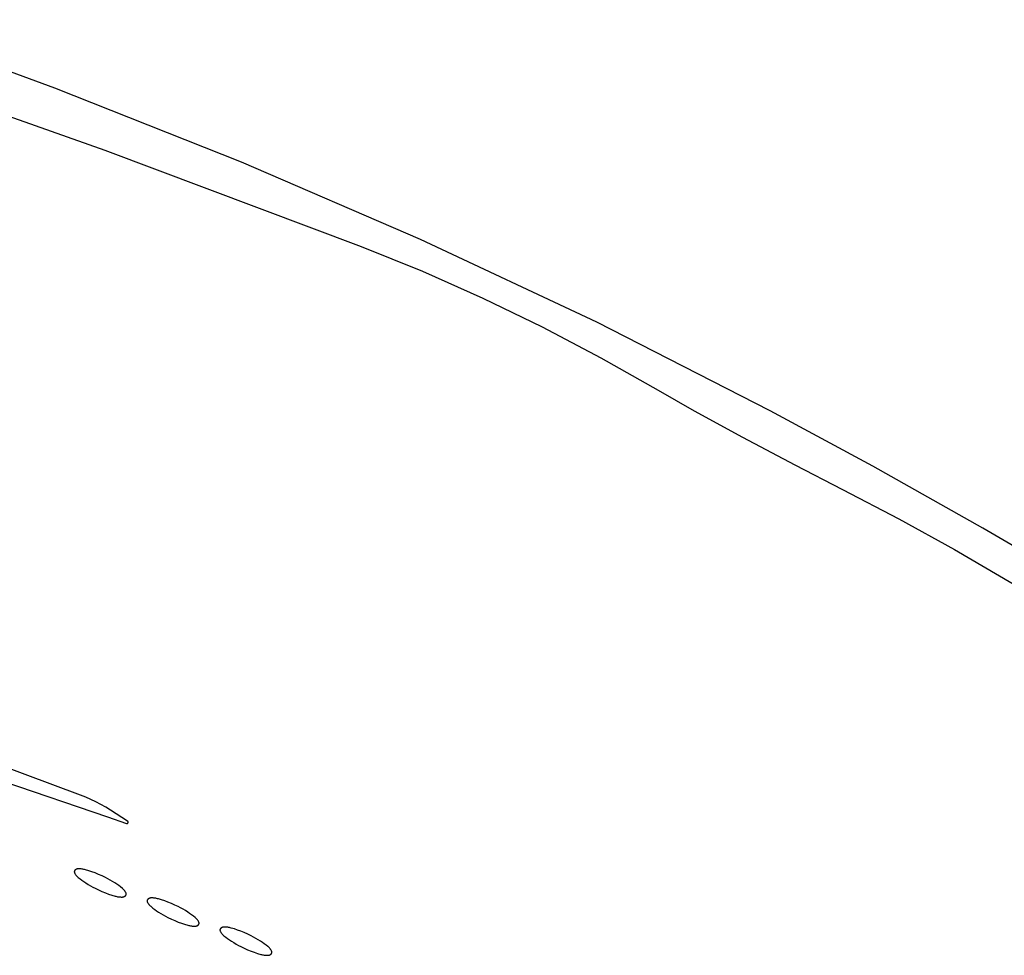
# Model space of a CAD drawing. Units: millimetres. Extents: x 36 to 1618, y -84 to 2175.
# Drawn here: x 1145 to 1213, y 1475 to 1539 of the extents above; entities that cross this region are included whole.
import ezdxf

# ---------------------------------------------------------------- set-up
doc = ezdxf.new("R2010")
doc.units = ezdxf.units.MM
doc.header["$MEASUREMENT"] = 0
doc.layers.add('Default', color=18, linetype='Continuous', true_color=0x000000)

msp = doc.modelspace()

# ---------------------------------------------------------------- linework, layer by layer
at = {"layer": 'Default'}
for p, q in [((1147.88898, 1534.5596), (1134.93537, 1539.26543)), ((1133.5763, 1536.58998), (1151.30915, 1530.3168)), ((1160.70108, 1529.48115), (1147.88898, 1534.5596)), ((1151.30915, 1530.3168), (1168.91559, 1523.69713)), ((1172.97871, 1524.17893), (1160.70108, 1529.48115)), ((1185.08239, 1518.49082), (1172.97871, 1524.17893)), ((1168.91559, 1523.69713), (1173.11775, 1521.99057)), ((1173.11775, 1521.99057), (1177.26194, 1520.14768)), ((1177.26194, 1520.14768), (1181.34373, 1518.17044)), ((1197, 1512.42253), (1185.08239, 1518.49082)), ((1181.34373, 1518.17044), (1185.35877, 1516.06096)), ((1185.35877, 1516.06096), (1189.30278, 1513.82147)), ((1189.30278, 1513.82147), (1191.76773, 1512.41392)), ((1191.76773, 1512.41392), (1195.10147, 1510.59701)), ((1204.04972, 1508.60432), (1197, 1512.42253)), ((1195.10147, 1510.59701), (1198.67944, 1508.70148)), ((1198.67944, 1508.70148), (1201.96863, 1507.01577)), ((1211.59063, 1504.35074), (1204.04972, 1508.60432)), ((1201.96863, 1507.01577), (1205.83462, 1505.00446)), ((1205.83462, 1505.00446), (1209.64343, 1502.88688)), ((1218.52116, 1500.30033), (1211.59063, 1504.35074)), ((1209.64343, 1502.88688), (1221.85869, 1495.75772)), ((1149.65001, 1486.03162), (1143.29166, 1488.38492)), ((1144.3825, 1486.9746), (1151.5, 1484.52963)), ((1150.0068, 1485.88975), (1149.65001, 1486.03162)), ((1150.35842, 1485.73555), (1150.0068, 1485.88975)), ((1150.70447, 1485.5692), (1150.35842, 1485.73555)), ((1151.04452, 1485.39091), (1150.70447, 1485.5692)), ((1151.37816, 1485.2009), (1151.04452, 1485.39091)), ((1151.70498, 1484.99938), (1151.37816, 1485.2009)), ((1151.5, 1484.52963), (1152.80491, 1484.08992)), ((1152.87358, 1484.24561), (1151.70498, 1484.99938)), ((1152.80491, 1484.08992), (1152.80762, 1484.08907)), ((1152.80762, 1484.08907), (1152.81036, 1484.08831)), ((1152.81036, 1484.08831), (1152.81313, 1484.08765)), ((1152.81313, 1484.08765), (1152.81592, 1484.08708)), ((1152.81592, 1484.08708), (1152.81872, 1484.08661)), ((1152.81872, 1484.08661), (1152.82154, 1484.08623)), ((1152.82154, 1484.08623), (1152.82437, 1484.08595)), ((1152.82437, 1484.08595), (1152.82721, 1484.08577)), ((1152.82721, 1484.08577), (1152.83006, 1484.08569)), ((1152.83006, 1484.08569), (1152.8329, 1484.0857)), ((1152.8329, 1484.0857), (1152.83574, 1484.08581)), ((1152.83574, 1484.08581), (1152.83858, 1484.08603)), ((1152.83858, 1484.08603), (1152.84141, 1484.08633)), ((1152.84141, 1484.08633), (1152.84422, 1484.08674)), ((1152.84422, 1484.08674), (1152.84702, 1484.08724)), ((1152.84702, 1484.08724), (1152.8498, 1484.08784)), ((1152.8498, 1484.08784), (1152.85256, 1484.08853)), ((1152.85256, 1484.08853), (1152.8553, 1484.08932)), ((1152.8553, 1484.08932), (1152.858, 1484.09021)), ((1152.858, 1484.09021), (1152.86067, 1484.09118)), ((1152.86067, 1484.09118), (1152.86331, 1484.09225)), ((1152.86331, 1484.09225), (1152.86591, 1484.0934)), ((1152.86591, 1484.0934), (1152.86847, 1484.09465)), ((1152.86847, 1484.09465), (1152.87098, 1484.09598)), ((1152.87098, 1484.09598), (1152.87345, 1484.0974)), ((1152.87345, 1484.0974), (1152.87586, 1484.0989)), ((1152.87611, 1484.2439), (1152.87358, 1484.24561)), ((1152.87586, 1484.0989), (1152.87822, 1484.10049)), ((1152.87858, 1484.24211), (1152.87611, 1484.2439)), ((1152.87822, 1484.10049), (1152.88053, 1484.10215)), ((1152.881, 1484.24023), (1152.87858, 1484.24211)), ((1152.88053, 1484.10215), (1152.88278, 1484.1039)), ((1152.88334, 1484.23827), (1152.881, 1484.24023)), ((1152.88278, 1484.1039), (1152.88496, 1484.10572)), ((1152.88562, 1484.23623), (1152.88334, 1484.23827)), ((1152.88496, 1484.10572), (1152.88709, 1484.10761)), ((1152.88783, 1484.23412), (1152.88562, 1484.23623)), ((1152.88709, 1484.10761), (1152.88914, 1484.10958)), ((1152.88996, 1484.23193), (1152.88783, 1484.23412)), ((1152.88914, 1484.10958), (1152.89113, 1484.11161)), ((1152.89201, 1484.22967), (1152.88996, 1484.23193)), ((1152.89113, 1484.11161), (1152.89304, 1484.11372)), ((1152.89399, 1484.22733), (1152.89201, 1484.22967)), ((1152.89304, 1484.11372), (1152.89488, 1484.11588)), ((1152.89589, 1484.22494), (1152.89399, 1484.22733)), ((1152.89488, 1484.11588), (1152.89665, 1484.11811)), ((1152.8977, 1484.22248), (1152.89589, 1484.22494)), ((1152.89665, 1484.11811), (1152.89834, 1484.1204)), ((1152.89943, 1484.21995), (1152.8977, 1484.22248)), ((1152.89834, 1484.1204), (1152.89995, 1484.12275)), ((1152.90107, 1484.21737), (1152.89943, 1484.21995)), ((1152.89995, 1484.12275), (1152.90147, 1484.12515)), ((1152.90262, 1484.21474), (1152.90107, 1484.21737)), ((1152.90147, 1484.12515), (1152.90292, 1484.1276)), ((1152.90408, 1484.21205), (1152.90262, 1484.21474)), ((1152.90292, 1484.1276), (1152.90427, 1484.1301)), ((1152.90544, 1484.20932), (1152.90408, 1484.21205)), ((1152.90427, 1484.1301), (1152.90555, 1484.13265)), ((1152.90671, 1484.20654), (1152.90544, 1484.20932)), ((1152.90555, 1484.13265), (1152.90673, 1484.13523)), ((1152.90789, 1484.20372), (1152.90671, 1484.20654)), ((1152.90673, 1484.13523), (1152.9079, 1484.13806)), ((1152.90897, 1484.20086), (1152.90789, 1484.20372)), ((1152.9079, 1484.13806), (1152.90898, 1484.14092)), ((1152.90995, 1484.19796), (1152.90897, 1484.20086)), ((1152.90898, 1484.14092), (1152.90996, 1484.14381)), ((1152.91082, 1484.19504), (1152.90995, 1484.19796)), ((1152.90996, 1484.14381), (1152.91083, 1484.14674)), ((1152.9116, 1484.19208), (1152.91082, 1484.19504)), ((1152.91083, 1484.14674), (1152.91161, 1484.1497)), ((1152.91228, 1484.1891), (1152.9116, 1484.19208)), ((1152.91161, 1484.1497), (1152.91229, 1484.15268)), ((1152.91285, 1484.1861), (1152.91228, 1484.1891)), ((1152.91229, 1484.15268), (1152.91286, 1484.15568)), ((1152.91332, 1484.18308), (1152.91285, 1484.1861)), ((1152.91286, 1484.15568), (1152.91333, 1484.1587)), ((1152.91369, 1484.18004), (1152.91332, 1484.18308)), ((1152.91333, 1484.1587), (1152.91369, 1484.16173)), ((1152.91395, 1484.177), (1152.91369, 1484.18004)), ((1152.91369, 1484.16173), (1152.91396, 1484.16478)), ((1152.91411, 1484.17394), (1152.91395, 1484.177)), ((1152.91396, 1484.16478), (1152.91411, 1484.16783)), ((1152.91416, 1484.17089), (1152.91411, 1484.17394)), ((1152.91411, 1484.16783), (1152.91416, 1484.17089)), ((1149.21641, 1480.76472), (1149.21631, 1480.75919)), ((1149.21631, 1480.75919), (1149.2164, 1480.75366)), ((1149.2164, 1480.75366), (1149.21668, 1480.74813)), ((1149.21669, 1480.77025), (1149.21641, 1480.76472)), ((1149.21668, 1480.74813), (1149.21714, 1480.74262)), ((1149.21717, 1480.77576), (1149.21669, 1480.77025)), ((1149.21714, 1480.74262), (1149.2178, 1480.73713)), ((1149.21783, 1480.78125), (1149.21717, 1480.77576)), ((1149.2178, 1480.73713), (1149.21864, 1480.73166)), ((1149.21868, 1480.78672), (1149.21783, 1480.78125)), ((1149.21864, 1480.73166), (1149.21966, 1480.72622)), ((1149.21971, 1480.79215), (1149.21868, 1480.78672)), ((1149.21966, 1480.72622), (1149.22087, 1480.72082)), ((1149.22093, 1480.79755), (1149.21971, 1480.79215)), ((1149.22087, 1480.72082), (1149.22227, 1480.71547)), ((1149.22233, 1480.8029), (1149.22093, 1480.79755)), ((1149.22227, 1480.71547), (1149.22384, 1480.71017)), ((1149.22392, 1480.8082), (1149.22233, 1480.8029)), ((1149.22384, 1480.71017), (1149.2256, 1480.70492)), ((1149.22568, 1480.81345), (1149.22392, 1480.8082)), ((1149.2256, 1480.70492), (1149.22753, 1480.69974)), ((1149.22762, 1480.81863), (1149.22568, 1480.81345)), ((1149.22753, 1480.69974), (1149.22964, 1480.69462)), ((1149.22974, 1480.82374), (1149.22762, 1480.81863)), ((1149.22964, 1480.69462), (1149.23192, 1480.68958)), ((1149.23203, 1480.82878), (1149.22974, 1480.82374)), ((1149.23192, 1480.68958), (1149.23438, 1480.68462)), ((1149.23449, 1480.83373), (1149.23203, 1480.82878)), ((1149.23438, 1480.68462), (1149.25024, 1480.6551)), ((1149.23712, 1480.8386), (1149.23449, 1480.83373)), ((1149.23991, 1480.84338), (1149.23712, 1480.8386)), ((1149.24286, 1480.84806), (1149.23991, 1480.84338)), ((1149.24597, 1480.85263), (1149.24286, 1480.84806)), ((1149.24923, 1480.8571), (1149.24597, 1480.85263)), ((1149.25265, 1480.86145), (1149.24923, 1480.8571)), ((1149.25024, 1480.6551), (1149.26711, 1480.62615)), ((1149.25621, 1480.86569), (1149.25265, 1480.86145)), ((1149.25991, 1480.8698), (1149.25621, 1480.86569)), ((1149.26375, 1480.87378), (1149.25991, 1480.8698)), ((1149.26773, 1480.87763), (1149.26375, 1480.87378)), ((1149.26711, 1480.62615), (1149.28496, 1480.59778)), ((1149.27635, 1480.88542), (1149.26773, 1480.87763)), ((1149.28523, 1480.89292), (1149.27635, 1480.88542)), ((1149.28496, 1480.59778), (1149.30376, 1480.57004)), ((1149.29436, 1480.90011), (1149.28523, 1480.89292)), ((1149.30374, 1480.90698), (1149.29436, 1480.90011)), ((1149.31334, 1480.91353), (1149.30374, 1480.90698)), ((1149.30376, 1480.57004), (1149.3235, 1480.54296)), ((1149.32316, 1480.91975), (1149.31334, 1480.91353)), ((1149.33319, 1480.92563), (1149.32316, 1480.91975)), ((1149.3235, 1480.54296), (1149.34415, 1480.51657)), ((1149.34341, 1480.93116), (1149.33319, 1480.92563)), ((1149.35382, 1480.93633), (1149.34341, 1480.93116)), ((1149.34415, 1480.51657), (1149.36569, 1480.4909)), ((1149.3644, 1480.94115), (1149.35382, 1480.93633)), ((1149.37513, 1480.94561), (1149.3644, 1480.94115)), ((1149.36569, 1480.4909), (1149.38809, 1480.46597)), ((1149.38601, 1480.94969), (1149.37513, 1480.94561)), ((1149.39703, 1480.9534), (1149.38601, 1480.94969)), ((1149.38809, 1480.46597), (1149.41134, 1480.44183)), ((1149.40816, 1480.95673), (1149.39703, 1480.9534)), ((1149.41941, 1480.95968), (1149.40816, 1480.95673)), ((1149.43075, 1480.96224), (1149.41941, 1480.95968)), ((1149.44216, 1480.96442), (1149.43075, 1480.96224)), ((1149.45365, 1480.9662), (1149.44216, 1480.96442)), ((1149.46519, 1480.96759), (1149.45365, 1480.9662)), ((1149.47677, 1480.96858), (1149.46519, 1480.96759)), ((1149.48838, 1480.96918), (1149.47677, 1480.96858)), ((1149.5, 1480.96937), (1149.48838, 1480.96918)), ((1149.56165, 1480.96833), (1149.5, 1480.96937)), ((1149.62323, 1480.96521), (1149.56165, 1480.96833)), ((1149.68468, 1480.96002), (1149.62323, 1480.96521)), ((1149.74591, 1480.95275), (1149.68468, 1480.96002)), ((1149.80686, 1480.94342), (1149.74591, 1480.95275)), ((1149.86746, 1480.93203), (1149.80686, 1480.94342)), ((1149.92764, 1480.91861), (1149.86746, 1480.93203)), ((1149.98734, 1480.90317), (1149.92764, 1480.91861)), ((1150.20957, 1480.83765), (1149.98734, 1480.90317)), ((1150.42949, 1480.76477), (1150.20957, 1480.83765)), ((1150.64687, 1480.68462), (1150.42949, 1480.76477)), ((1150.88535, 1480.5877), (1150.64687, 1480.68462)), ((1151.12057, 1480.48314), (1150.88535, 1480.5877)), ((1151.35229, 1480.37104), (1151.12057, 1480.48314)), ((1149.41134, 1480.44183), (1149.43539, 1480.4185)), ((1149.43539, 1480.4185), (1149.46023, 1480.396)), ((1149.46023, 1480.396), (1149.48581, 1480.37436)), ((1149.48581, 1480.37436), (1149.61041, 1480.27545)), ((1149.61041, 1480.27545), (1149.7377, 1480.18003)), ((1149.7377, 1480.18003), (1149.8676, 1480.08819)), ((1149.8676, 1480.08819), (1150, 1480)), ((1150, 1480), (1150.15814, 1479.90077)), ((1150.15814, 1479.90077), (1150.31889, 1479.80581)), ((1150.31889, 1479.80581), (1150.48211, 1479.71519)), ((1151.51789, 1480.28481), (1151.35229, 1480.37104)), ((1151.68111, 1480.19419), (1151.51789, 1480.28481)), ((1151.84186, 1480.09923), (1151.68111, 1480.19419)), ((1152, 1480), (1151.84186, 1480.09923)), ((1152.1324, 1479.91181), (1152, 1480)), ((1152.2623, 1479.81997), (1152.1324, 1479.91181)), ((1152.38959, 1479.72455), (1152.2623, 1479.81997)), ((1150.48211, 1479.71519), (1150.64771, 1479.62896)), ((1150.64771, 1479.62896), (1150.87943, 1479.51686)), ((1150.87943, 1479.51686), (1151.11465, 1479.4123)), ((1151.11465, 1479.4123), (1151.35313, 1479.31538)), ((1151.35313, 1479.31538), (1151.57051, 1479.23523)), ((1151.57051, 1479.23523), (1151.79043, 1479.16235)), ((1151.79043, 1479.16235), (1152.01266, 1479.09683)), ((1152.51419, 1479.62564), (1152.38959, 1479.72455)), ((1152.53977, 1479.604), (1152.51419, 1479.62564)), ((1152.56461, 1479.5815), (1152.53977, 1479.604)), ((1152.58866, 1479.55817), (1152.56461, 1479.5815)), ((1152.61191, 1479.53403), (1152.58866, 1479.55817)), ((1152.63431, 1479.5091), (1152.61191, 1479.53403)), ((1152.65585, 1479.48343), (1152.63431, 1479.5091)), ((1152.6765, 1479.45704), (1152.65585, 1479.48343)), ((1152.69624, 1479.42996), (1152.6765, 1479.45704)), ((1152.71504, 1479.40222), (1152.69624, 1479.42996)), ((1152.71477, 1479.10708), (1152.72365, 1479.11458)), ((1152.73289, 1479.37385), (1152.71504, 1479.40222)), ((1152.72365, 1479.11458), (1152.73227, 1479.12237)), ((1152.73227, 1479.12237), (1152.73625, 1479.12622)), ((1152.74976, 1479.3449), (1152.73289, 1479.37385)), ((1152.73625, 1479.12622), (1152.74009, 1479.1302)), ((1152.74009, 1479.1302), (1152.74379, 1479.13431)), ((1152.74379, 1479.13431), (1152.74735, 1479.13855)), ((1152.74735, 1479.13855), (1152.75077, 1479.1429)), ((1152.76562, 1479.31538), (1152.74976, 1479.3449)), ((1152.75077, 1479.1429), (1152.75403, 1479.14737)), ((1152.75403, 1479.14737), (1152.75714, 1479.15194)), ((1152.75714, 1479.15194), (1152.76009, 1479.15662)), ((1152.76009, 1479.15662), (1152.76288, 1479.1614)), ((1152.76288, 1479.1614), (1152.76551, 1479.16627)), ((1152.76551, 1479.16627), (1152.76797, 1479.17122)), ((1152.76808, 1479.31042), (1152.76562, 1479.31538)), ((1152.76797, 1479.17122), (1152.77026, 1479.17626)), ((1152.77036, 1479.30538), (1152.76808, 1479.31042)), ((1152.77026, 1479.17626), (1152.77238, 1479.18137)), ((1152.77247, 1479.30026), (1152.77036, 1479.30538)), ((1152.77238, 1479.18137), (1152.77432, 1479.18655)), ((1152.7744, 1479.29508), (1152.77247, 1479.30026)), ((1152.77432, 1479.18655), (1152.77608, 1479.1918)), ((1152.77616, 1479.28983), (1152.7744, 1479.29508)), ((1152.77608, 1479.1918), (1152.77767, 1479.1971)), ((1152.77773, 1479.28453), (1152.77616, 1479.28983)), ((1152.77767, 1479.1971), (1152.77907, 1479.20245)), ((1152.77913, 1479.27918), (1152.77773, 1479.28453)), ((1152.77907, 1479.20245), (1152.78029, 1479.20785)), ((1152.78034, 1479.27378), (1152.77913, 1479.27918)), ((1152.78029, 1479.20785), (1152.78132, 1479.21328)), ((1152.78136, 1479.26834), (1152.78034, 1479.27378)), ((1152.78132, 1479.21328), (1152.78217, 1479.21875)), ((1152.7822, 1479.26287), (1152.78136, 1479.26834)), ((1152.78217, 1479.21875), (1152.78283, 1479.22424)), ((1152.78286, 1479.25738), (1152.7822, 1479.26287)), ((1152.78283, 1479.22424), (1152.78331, 1479.22975)), ((1152.78332, 1479.25187), (1152.78286, 1479.25738)), ((1152.78331, 1479.22975), (1152.78359, 1479.23528)), ((1152.7836, 1479.24634), (1152.78332, 1479.25187)), ((1152.78359, 1479.23528), (1152.78369, 1479.24081)), ((1152.78369, 1479.24081), (1152.7836, 1479.24634)), ((1152.01266, 1479.09683), (1152.07236, 1479.08139)), ((1152.07236, 1479.08139), (1152.13254, 1479.06797)), ((1152.13254, 1479.06797), (1152.19314, 1479.05658)), ((1152.19314, 1479.05658), (1152.25409, 1479.04725)), ((1152.25409, 1479.04725), (1152.31532, 1479.03998)), ((1152.31532, 1479.03998), (1152.37677, 1479.03479)), ((1152.37677, 1479.03479), (1152.43835, 1479.03167)), ((1152.43835, 1479.03167), (1152.5, 1479.03063)), ((1152.5, 1479.03063), (1152.51162, 1479.03082)), ((1152.51162, 1479.03082), (1152.52323, 1479.03142)), ((1152.52323, 1479.03142), (1152.53481, 1479.03241)), ((1152.53481, 1479.03241), (1152.54635, 1479.0338)), ((1152.54635, 1479.0338), (1152.55784, 1479.03558)), ((1152.55784, 1479.03558), (1152.56925, 1479.03776)), ((1152.56925, 1479.03776), (1152.58059, 1479.04032)), ((1152.58059, 1479.04032), (1152.59184, 1479.04327)), ((1152.59184, 1479.04327), (1152.60297, 1479.0466)), ((1152.60297, 1479.0466), (1152.61399, 1479.05031)), ((1152.61399, 1479.05031), (1152.62487, 1479.05439)), ((1152.62487, 1479.05439), (1152.6356, 1479.05885)), ((1152.6356, 1479.05885), (1152.64618, 1479.06367)), ((1152.64618, 1479.06367), (1152.65659, 1479.06884)), ((1152.65659, 1479.06884), (1152.66681, 1479.07437)), ((1152.66681, 1479.07437), (1152.67684, 1479.08025)), ((1152.67684, 1479.08025), (1152.68666, 1479.08647)), ((1152.68666, 1479.08647), (1152.69626, 1479.09302)), ((1152.69626, 1479.09302), (1152.70564, 1479.09989)), ((1152.70564, 1479.09989), (1152.71477, 1479.10708)), ((1154.21641, 1478.76472), (1154.21631, 1478.75919)), ((1154.21631, 1478.75919), (1154.2164, 1478.75366)), ((1154.2164, 1478.75366), (1154.21668, 1478.74813)), ((1154.21669, 1478.77025), (1154.21641, 1478.76472)), ((1154.21668, 1478.74813), (1154.21714, 1478.74262)), ((1154.21717, 1478.77576), (1154.21669, 1478.77025)), ((1154.21714, 1478.74262), (1154.2178, 1478.73713)), ((1154.21783, 1478.78125), (1154.21717, 1478.77576)), ((1154.2178, 1478.73713), (1154.21864, 1478.73166)), ((1154.21868, 1478.78672), (1154.21783, 1478.78125)), ((1154.21864, 1478.73166), (1154.21966, 1478.72622)), ((1154.21971, 1478.79215), (1154.21868, 1478.78672)), ((1154.21966, 1478.72622), (1154.22087, 1478.72082)), ((1154.22093, 1478.79755), (1154.21971, 1478.79215)), ((1154.22087, 1478.72082), (1154.22227, 1478.71547)), ((1154.22233, 1478.8029), (1154.22093, 1478.79755)), ((1154.22227, 1478.71547), (1154.22384, 1478.71017)), ((1154.22392, 1478.8082), (1154.22233, 1478.8029)), ((1154.22384, 1478.71017), (1154.2256, 1478.70492)), ((1154.22568, 1478.81345), (1154.22392, 1478.8082)), ((1154.2256, 1478.70492), (1154.22753, 1478.69974)), ((1154.22762, 1478.81863), (1154.22568, 1478.81345)), ((1154.22753, 1478.69974), (1154.22964, 1478.69462)), ((1154.22974, 1478.82374), (1154.22762, 1478.81863)), ((1154.22964, 1478.69462), (1154.23192, 1478.68958)), ((1154.23203, 1478.82878), (1154.22974, 1478.82374)), ((1154.23192, 1478.68958), (1154.23438, 1478.68462)), ((1154.23449, 1478.83373), (1154.23203, 1478.82878)), ((1154.23438, 1478.68462), (1154.25024, 1478.6551)), ((1154.23712, 1478.8386), (1154.23449, 1478.83373)), ((1154.23991, 1478.84338), (1154.23712, 1478.8386)), ((1154.24286, 1478.84806), (1154.23991, 1478.84338)), ((1154.24597, 1478.85263), (1154.24286, 1478.84806)), ((1154.24923, 1478.8571), (1154.24597, 1478.85263)), ((1154.25265, 1478.86145), (1154.24923, 1478.8571)), ((1154.25024, 1478.6551), (1154.26711, 1478.62615)), ((1154.25621, 1478.86569), (1154.25265, 1478.86145)), ((1154.25991, 1478.8698), (1154.25621, 1478.86569)), ((1154.26375, 1478.87378), (1154.25991, 1478.8698)), ((1154.26773, 1478.87763), (1154.26375, 1478.87378)), ((1154.26711, 1478.62615), (1154.28496, 1478.59778)), ((1154.27635, 1478.88542), (1154.26773, 1478.87763)), ((1154.28523, 1478.89292), (1154.27635, 1478.88542)), ((1154.28496, 1478.59778), (1154.30376, 1478.57004)), ((1154.29436, 1478.90011), (1154.28523, 1478.89292)), ((1154.30374, 1478.90698), (1154.29436, 1478.90011)), ((1154.31334, 1478.91353), (1154.30374, 1478.90698)), ((1154.30376, 1478.57004), (1154.3235, 1478.54296)), ((1154.32316, 1478.91975), (1154.31334, 1478.91353)), ((1154.33319, 1478.92563), (1154.32316, 1478.91975)), ((1154.3235, 1478.54296), (1154.34415, 1478.51657)), ((1154.34341, 1478.93116), (1154.33319, 1478.92563)), ((1154.35382, 1478.93633), (1154.34341, 1478.93116)), ((1154.34415, 1478.51657), (1154.36569, 1478.4909)), ((1154.3644, 1478.94115), (1154.35382, 1478.93633)), ((1154.37513, 1478.94561), (1154.3644, 1478.94115)), ((1154.36569, 1478.4909), (1154.38809, 1478.46597)), ((1154.38601, 1478.94969), (1154.37513, 1478.94561)), ((1154.39703, 1478.9534), (1154.38601, 1478.94969)), ((1154.38809, 1478.46597), (1154.41134, 1478.44183)), ((1154.40816, 1478.95673), (1154.39703, 1478.9534)), ((1154.41941, 1478.95968), (1154.40816, 1478.95673)), ((1154.41134, 1478.44183), (1154.43539, 1478.4185)), ((1154.43075, 1478.96224), (1154.41941, 1478.95968)), ((1154.44216, 1478.96442), (1154.43075, 1478.96224)), ((1154.45365, 1478.9662), (1154.44216, 1478.96442)), ((1154.46519, 1478.96759), (1154.45365, 1478.9662)), ((1154.47677, 1478.96858), (1154.46519, 1478.96759)), ((1154.48838, 1478.96918), (1154.47677, 1478.96858)), ((1154.5, 1478.96937), (1154.48838, 1478.96918)), ((1154.56165, 1478.96833), (1154.5, 1478.96937)), ((1154.62323, 1478.96521), (1154.56165, 1478.96833)), ((1154.68468, 1478.96002), (1154.62323, 1478.96521)), ((1154.74591, 1478.95275), (1154.68468, 1478.96002)), ((1154.80686, 1478.94342), (1154.74591, 1478.95275)), ((1154.86746, 1478.93203), (1154.80686, 1478.94342)), ((1154.92764, 1478.91861), (1154.86746, 1478.93203)), ((1154.98734, 1478.90317), (1154.92764, 1478.91861)), ((1155.20957, 1478.83765), (1154.98734, 1478.90317)), ((1155.42949, 1478.76477), (1155.20957, 1478.83765)), ((1155.64687, 1478.68462), (1155.42949, 1478.76477)), ((1155.88535, 1478.5877), (1155.64687, 1478.68462)), ((1156.12057, 1478.48314), (1155.88535, 1478.5877)), ((1156.35229, 1478.37104), (1156.12057, 1478.48314)), ((1154.43539, 1478.4185), (1154.46023, 1478.396)), ((1154.46023, 1478.396), (1154.48581, 1478.37436)), ((1154.48581, 1478.37436), (1154.61041, 1478.27545)), ((1154.61041, 1478.27545), (1154.7377, 1478.18003)), ((1154.7377, 1478.18003), (1154.8676, 1478.08819)), ((1154.8676, 1478.08819), (1155, 1478)), ((1155, 1478), (1155.15814, 1477.90077)), ((1155.15814, 1477.90077), (1155.31889, 1477.80581)), ((1155.31889, 1477.80581), (1155.48211, 1477.71519)), ((1156.51789, 1478.28481), (1156.35229, 1478.37104)), ((1156.68111, 1478.19419), (1156.51789, 1478.28481)), ((1156.84186, 1478.09923), (1156.68111, 1478.19419)), ((1157, 1478), (1156.84186, 1478.09923)), ((1157.1324, 1477.91181), (1157, 1478)), ((1157.2623, 1477.81997), (1157.1324, 1477.91181)), ((1157.38959, 1477.72455), (1157.2623, 1477.81997)), ((1155.48211, 1477.71519), (1155.64771, 1477.62896)), ((1155.64771, 1477.62896), (1155.87943, 1477.51686)), ((1155.87943, 1477.51686), (1156.11465, 1477.4123)), ((1156.11465, 1477.4123), (1156.35313, 1477.31538)), ((1156.35313, 1477.31538), (1156.57051, 1477.23523)), ((1156.57051, 1477.23523), (1156.79043, 1477.16235)), ((1156.79043, 1477.16235), (1157.01266, 1477.09683)), ((1157.01266, 1477.09683), (1157.07236, 1477.08139)), ((1157.07236, 1477.08139), (1157.13254, 1477.06797)), ((1157.51419, 1477.62564), (1157.38959, 1477.72455)), ((1157.53977, 1477.604), (1157.51419, 1477.62564)), ((1157.56461, 1477.5815), (1157.53977, 1477.604)), ((1157.58866, 1477.55817), (1157.56461, 1477.5815)), ((1157.61191, 1477.53403), (1157.58866, 1477.55817)), ((1157.63431, 1477.5091), (1157.61191, 1477.53403)), ((1157.65585, 1477.48343), (1157.63431, 1477.5091)), ((1157.6765, 1477.45704), (1157.65585, 1477.48343)), ((1157.66681, 1477.07437), (1157.67684, 1477.08025)), ((1157.69624, 1477.42996), (1157.6765, 1477.45704)), ((1157.67684, 1477.08025), (1157.68666, 1477.08647)), ((1157.68666, 1477.08647), (1157.69626, 1477.09302)), ((1157.71504, 1477.40222), (1157.69624, 1477.42996)), ((1157.69626, 1477.09302), (1157.70564, 1477.09989)), ((1157.70564, 1477.09989), (1157.71477, 1477.10708)), ((1157.71477, 1477.10708), (1157.72365, 1477.11458)), ((1157.73289, 1477.37385), (1157.71504, 1477.40222)), ((1157.72365, 1477.11458), (1157.73227, 1477.12237)), ((1157.73227, 1477.12237), (1157.73625, 1477.12622)), ((1157.74976, 1477.3449), (1157.73289, 1477.37385)), ((1157.73625, 1477.12622), (1157.74009, 1477.1302)), ((1157.74009, 1477.1302), (1157.74379, 1477.13431)), ((1157.74379, 1477.13431), (1157.74735, 1477.13855)), ((1157.74735, 1477.13855), (1157.75077, 1477.1429)), ((1157.76562, 1477.31538), (1157.74976, 1477.3449)), ((1157.75077, 1477.1429), (1157.75403, 1477.14737)), ((1157.75403, 1477.14737), (1157.75714, 1477.15194)), ((1157.75714, 1477.15194), (1157.76009, 1477.15662)), ((1157.76009, 1477.15662), (1157.76288, 1477.1614)), ((1157.76288, 1477.1614), (1157.76551, 1477.16627)), ((1157.76551, 1477.16627), (1157.76797, 1477.17122)), ((1157.76808, 1477.31042), (1157.76562, 1477.31538)), ((1157.76797, 1477.17122), (1157.77026, 1477.17626)), ((1157.77036, 1477.30538), (1157.76808, 1477.31042)), ((1157.77026, 1477.17626), (1157.77238, 1477.18137)), ((1157.77247, 1477.30026), (1157.77036, 1477.30538)), ((1157.77238, 1477.18137), (1157.77432, 1477.18655)), ((1157.7744, 1477.29508), (1157.77247, 1477.30026)), ((1157.77432, 1477.18655), (1157.77608, 1477.1918)), ((1157.77616, 1477.28983), (1157.7744, 1477.29508)), ((1157.77608, 1477.1918), (1157.77767, 1477.1971)), ((1157.77773, 1477.28453), (1157.77616, 1477.28983)), ((1157.77767, 1477.1971), (1157.77907, 1477.20245)), ((1157.77913, 1477.27918), (1157.77773, 1477.28453)), ((1157.77907, 1477.20245), (1157.78029, 1477.20785)), ((1157.78034, 1477.27378), (1157.77913, 1477.27918)), ((1157.78029, 1477.20785), (1157.78132, 1477.21328)), ((1157.78136, 1477.26834), (1157.78034, 1477.27378)), ((1157.78132, 1477.21328), (1157.78217, 1477.21875)), ((1157.7822, 1477.26287), (1157.78136, 1477.26834)), ((1157.78217, 1477.21875), (1157.78283, 1477.22424)), ((1157.78286, 1477.25738), (1157.7822, 1477.26287)), ((1157.78283, 1477.22424), (1157.78331, 1477.22975)), ((1157.78332, 1477.25187), (1157.78286, 1477.25738)), ((1157.78331, 1477.22975), (1157.78359, 1477.23528)), ((1157.7836, 1477.24634), (1157.78332, 1477.25187)), ((1157.78359, 1477.23528), (1157.78369, 1477.24081)), ((1157.78369, 1477.24081), (1157.7836, 1477.24634)), ((1157.13254, 1477.06797), (1157.19314, 1477.05658)), ((1157.19314, 1477.05658), (1157.25409, 1477.04725)), ((1157.25409, 1477.04725), (1157.31532, 1477.03998)), ((1157.31532, 1477.03998), (1157.37677, 1477.03479)), ((1157.37677, 1477.03479), (1157.43835, 1477.03167)), ((1157.43835, 1477.03167), (1157.5, 1477.03063)), ((1157.5, 1477.03063), (1157.51162, 1477.03082)), ((1157.51162, 1477.03082), (1157.52323, 1477.03142)), ((1157.52323, 1477.03142), (1157.53481, 1477.03241)), ((1157.53481, 1477.03241), (1157.54635, 1477.0338)), ((1157.54635, 1477.0338), (1157.55784, 1477.03558)), ((1157.55784, 1477.03558), (1157.56925, 1477.03776)), ((1157.56925, 1477.03776), (1157.58059, 1477.04032)), ((1157.58059, 1477.04032), (1157.59184, 1477.04327)), ((1157.59184, 1477.04327), (1157.60297, 1477.0466)), ((1157.60297, 1477.0466), (1157.61399, 1477.05031)), ((1157.61399, 1477.05031), (1157.62487, 1477.05439)), ((1157.62487, 1477.05439), (1157.6356, 1477.05885)), ((1157.6356, 1477.05885), (1157.64618, 1477.06367)), ((1157.64618, 1477.06367), (1157.65659, 1477.06884)), ((1157.65659, 1477.06884), (1157.66681, 1477.07437)), ((1159.21641, 1476.76472), (1159.21631, 1476.75919)), ((1159.21631, 1476.75919), (1159.2164, 1476.75366)), ((1159.2164, 1476.75366), (1159.21668, 1476.74813)), ((1159.21669, 1476.77025), (1159.21641, 1476.76472)), ((1159.21668, 1476.74813), (1159.21714, 1476.74262)), ((1159.21717, 1476.77576), (1159.21669, 1476.77025)), ((1159.21714, 1476.74262), (1159.2178, 1476.73713)), ((1159.21783, 1476.78125), (1159.21717, 1476.77576)), ((1159.2178, 1476.73713), (1159.21864, 1476.73166)), ((1159.21868, 1476.78672), (1159.21783, 1476.78125)), ((1159.21864, 1476.73166), (1159.21966, 1476.72622)), ((1159.21971, 1476.79215), (1159.21868, 1476.78672)), ((1159.21966, 1476.72622), (1159.22087, 1476.72082)), ((1159.22093, 1476.79755), (1159.21971, 1476.79215)), ((1159.22087, 1476.72082), (1159.22227, 1476.71547)), ((1159.22233, 1476.8029), (1159.22093, 1476.79755)), ((1159.22227, 1476.71547), (1159.22384, 1476.71017)), ((1159.22392, 1476.8082), (1159.22233, 1476.8029)), ((1159.22384, 1476.71017), (1159.2256, 1476.70492)), ((1159.22568, 1476.81345), (1159.22392, 1476.8082)), ((1159.2256, 1476.70492), (1159.22753, 1476.69974)), ((1159.22762, 1476.81863), (1159.22568, 1476.81345)), ((1159.22753, 1476.69974), (1159.22964, 1476.69462)), ((1159.22974, 1476.82374), (1159.22762, 1476.81863)), ((1159.22964, 1476.69462), (1159.23192, 1476.68958)), ((1159.23203, 1476.82878), (1159.22974, 1476.82374)), ((1159.23192, 1476.68958), (1159.23438, 1476.68462)), ((1159.23449, 1476.83373), (1159.23203, 1476.82878)), ((1159.23438, 1476.68462), (1159.25024, 1476.6551)), ((1159.23712, 1476.8386), (1159.23449, 1476.83373)), ((1159.23991, 1476.84338), (1159.23712, 1476.8386)), ((1159.24286, 1476.84806), (1159.23991, 1476.84338)), ((1159.24597, 1476.85263), (1159.24286, 1476.84806)), ((1159.24923, 1476.8571), (1159.24597, 1476.85263)), ((1159.25265, 1476.86145), (1159.24923, 1476.8571)), ((1159.25024, 1476.6551), (1159.26711, 1476.62615)), ((1159.25621, 1476.86569), (1159.25265, 1476.86145)), ((1159.25991, 1476.8698), (1159.25621, 1476.86569)), ((1159.26375, 1476.87378), (1159.25991, 1476.8698)), ((1159.26773, 1476.87763), (1159.26375, 1476.87378)), ((1159.26711, 1476.62615), (1159.28496, 1476.59778)), ((1159.27635, 1476.88542), (1159.26773, 1476.87763)), ((1159.28523, 1476.89292), (1159.27635, 1476.88542)), ((1159.28496, 1476.59778), (1159.30376, 1476.57004)), ((1159.29436, 1476.90011), (1159.28523, 1476.89292)), ((1159.30374, 1476.90698), (1159.29436, 1476.90011)), ((1159.31334, 1476.91353), (1159.30374, 1476.90698)), ((1159.30376, 1476.57004), (1159.3235, 1476.54296)), ((1159.32316, 1476.91975), (1159.31334, 1476.91353)), ((1159.33319, 1476.92563), (1159.32316, 1476.91975)), ((1159.3235, 1476.54296), (1159.34415, 1476.51657)), ((1159.34341, 1476.93116), (1159.33319, 1476.92563)), ((1159.35382, 1476.93633), (1159.34341, 1476.93116)), ((1159.34415, 1476.51657), (1159.36569, 1476.4909)), ((1159.3644, 1476.94115), (1159.35382, 1476.93633)), ((1159.37513, 1476.94561), (1159.3644, 1476.94115)), ((1159.36569, 1476.4909), (1159.38809, 1476.46597)), ((1159.38601, 1476.94969), (1159.37513, 1476.94561)), ((1159.39703, 1476.9534), (1159.38601, 1476.94969)), ((1159.38809, 1476.46597), (1159.41134, 1476.44183)), ((1159.40816, 1476.95673), (1159.39703, 1476.9534)), ((1159.41941, 1476.95968), (1159.40816, 1476.95673)), ((1159.41134, 1476.44183), (1159.43539, 1476.4185)), ((1159.43075, 1476.96224), (1159.41941, 1476.95968)), ((1159.44216, 1476.96442), (1159.43075, 1476.96224)), ((1159.43539, 1476.4185), (1159.46023, 1476.396)), ((1159.45365, 1476.9662), (1159.44216, 1476.96442)), ((1159.46519, 1476.96759), (1159.45365, 1476.9662)), ((1159.47677, 1476.96858), (1159.46519, 1476.96759)), ((1159.48838, 1476.96918), (1159.47677, 1476.96858)), ((1159.5, 1476.96937), (1159.48838, 1476.96918)), ((1159.56165, 1476.96833), (1159.5, 1476.96937)), ((1159.62323, 1476.96521), (1159.56165, 1476.96833)), ((1159.68468, 1476.96002), (1159.62323, 1476.96521)), ((1159.74591, 1476.95275), (1159.68468, 1476.96002)), ((1159.80686, 1476.94342), (1159.74591, 1476.95275)), ((1159.86746, 1476.93203), (1159.80686, 1476.94342)), ((1159.92764, 1476.91861), (1159.86746, 1476.93203)), ((1159.98734, 1476.90317), (1159.92764, 1476.91861)), ((1160.20957, 1476.83765), (1159.98734, 1476.90317)), ((1160.42949, 1476.76477), (1160.20957, 1476.83765)), ((1160.64687, 1476.68462), (1160.42949, 1476.76477)), ((1160.88535, 1476.5877), (1160.64687, 1476.68462)), ((1161.12057, 1476.48314), (1160.88535, 1476.5877)), ((1161.35229, 1476.37104), (1161.12057, 1476.48314)), ((1159.46023, 1476.396), (1159.48581, 1476.37436)), ((1159.48581, 1476.37436), (1159.61041, 1476.27545)), ((1159.61041, 1476.27545), (1159.7377, 1476.18003)), ((1159.7377, 1476.18003), (1159.8676, 1476.08819)), ((1159.8676, 1476.08819), (1160, 1476)), ((1160, 1476), (1160.15814, 1475.90077)), ((1160.15814, 1475.90077), (1160.31889, 1475.80581)), ((1160.31889, 1475.80581), (1160.48211, 1475.71519)), ((1161.51789, 1476.28481), (1161.35229, 1476.37104)), ((1161.68111, 1476.19419), (1161.51789, 1476.28481)), ((1161.84186, 1476.09923), (1161.68111, 1476.19419)), ((1162, 1476), (1161.84186, 1476.09923)), ((1162.1324, 1475.91181), (1162, 1476)), ((1162.2623, 1475.81997), (1162.1324, 1475.91181)), ((1162.38959, 1475.72455), (1162.2623, 1475.81997)), ((1160.48211, 1475.71519), (1160.64771, 1475.62896)), ((1160.64771, 1475.62896), (1160.87943, 1475.51686)), ((1160.87943, 1475.51686), (1161.11465, 1475.4123)), ((1161.11465, 1475.4123), (1161.35313, 1475.31538)), ((1161.35313, 1475.31538), (1161.57051, 1475.23523)), ((1161.57051, 1475.23523), (1161.79043, 1475.16235)), ((1161.79043, 1475.16235), (1162.01266, 1475.09683)), ((1162.01266, 1475.09683), (1162.07236, 1475.08139)), ((1162.07236, 1475.08139), (1162.13254, 1475.06797)), ((1162.13254, 1475.06797), (1162.19314, 1475.05658)), ((1162.19314, 1475.05658), (1162.25409, 1475.04725)), ((1162.51419, 1475.62564), (1162.38959, 1475.72455)), ((1162.53977, 1475.604), (1162.51419, 1475.62564)), ((1162.56461, 1475.5815), (1162.53977, 1475.604)), ((1162.58866, 1475.55817), (1162.56461, 1475.5815)), ((1162.61191, 1475.53403), (1162.58866, 1475.55817)), ((1162.63431, 1475.5091), (1162.61191, 1475.53403)), ((1162.61399, 1475.05031), (1162.62487, 1475.05439)), ((1162.62487, 1475.05439), (1162.6356, 1475.05885)), ((1162.65585, 1475.48343), (1162.63431, 1475.5091)), ((1162.6356, 1475.05885), (1162.64618, 1475.06367)), ((1162.64618, 1475.06367), (1162.65659, 1475.06884)), ((1162.6765, 1475.45704), (1162.65585, 1475.48343)), ((1162.65659, 1475.06884), (1162.66681, 1475.07437)), ((1162.66681, 1475.07437), (1162.67684, 1475.08025)), ((1162.69624, 1475.42996), (1162.6765, 1475.45704)), ((1162.67684, 1475.08025), (1162.68666, 1475.08647)), ((1162.68666, 1475.08647), (1162.69626, 1475.09302)), ((1162.71504, 1475.40222), (1162.69624, 1475.42996)), ((1162.69626, 1475.09302), (1162.70564, 1475.09989)), ((1162.70564, 1475.09989), (1162.71477, 1475.10708)), ((1162.71477, 1475.10708), (1162.72365, 1475.11458)), ((1162.73289, 1475.37385), (1162.71504, 1475.40222)), ((1162.72365, 1475.11458), (1162.73227, 1475.12237)), ((1162.73227, 1475.12237), (1162.73625, 1475.12622)), ((1162.74976, 1475.3449), (1162.73289, 1475.37385)), ((1162.73625, 1475.12622), (1162.74009, 1475.1302)), ((1162.74009, 1475.1302), (1162.74379, 1475.13431)), ((1162.74379, 1475.13431), (1162.74735, 1475.13855)), ((1162.74735, 1475.13855), (1162.75077, 1475.1429)), ((1162.76562, 1475.31538), (1162.74976, 1475.3449)), ((1162.75077, 1475.1429), (1162.75403, 1475.14737)), ((1162.75403, 1475.14737), (1162.75714, 1475.15194)), ((1162.75714, 1475.15194), (1162.76009, 1475.15662)), ((1162.76009, 1475.15662), (1162.76288, 1475.1614)), ((1162.76288, 1475.1614), (1162.76551, 1475.16627)), ((1162.76551, 1475.16627), (1162.76797, 1475.17122)), ((1162.76808, 1475.31042), (1162.76562, 1475.31538)), ((1162.76797, 1475.17122), (1162.77026, 1475.17626)), ((1162.77036, 1475.30538), (1162.76808, 1475.31042)), ((1162.77026, 1475.17626), (1162.77238, 1475.18137)), ((1162.77247, 1475.30026), (1162.77036, 1475.30538)), ((1162.77238, 1475.18137), (1162.77432, 1475.18655)), ((1162.7744, 1475.29508), (1162.77247, 1475.30026)), ((1162.77432, 1475.18655), (1162.77608, 1475.1918)), ((1162.77616, 1475.28983), (1162.7744, 1475.29508)), ((1162.77608, 1475.1918), (1162.77767, 1475.1971)), ((1162.77773, 1475.28453), (1162.77616, 1475.28983)), ((1162.77767, 1475.1971), (1162.77907, 1475.20245)), ((1162.77913, 1475.27918), (1162.77773, 1475.28453)), ((1162.77907, 1475.20245), (1162.78029, 1475.20785)), ((1162.78034, 1475.27378), (1162.77913, 1475.27918)), ((1162.78029, 1475.20785), (1162.78132, 1475.21328)), ((1162.78136, 1475.26834), (1162.78034, 1475.27378)), ((1162.78132, 1475.21328), (1162.78217, 1475.21875)), ((1162.7822, 1475.26287), (1162.78136, 1475.26834)), ((1162.78217, 1475.21875), (1162.78283, 1475.22424)), ((1162.78286, 1475.25738), (1162.7822, 1475.26287)), ((1162.78283, 1475.22424), (1162.78331, 1475.22975)), ((1162.78332, 1475.25187), (1162.78286, 1475.25738)), ((1162.78331, 1475.22975), (1162.78359, 1475.23528)), ((1162.7836, 1475.24634), (1162.78332, 1475.25187)), ((1162.78359, 1475.23528), (1162.78369, 1475.24081)), ((1162.78369, 1475.24081), (1162.7836, 1475.24634)), ((1162.25409, 1475.04725), (1162.31532, 1475.03998)), ((1162.31532, 1475.03998), (1162.37677, 1475.03479)), ((1162.37677, 1475.03479), (1162.43835, 1475.03167)), ((1162.43835, 1475.03167), (1162.5, 1475.03063)), ((1162.5, 1475.03063), (1162.51162, 1475.03082)), ((1162.51162, 1475.03082), (1162.52323, 1475.03142)), ((1162.52323, 1475.03142), (1162.53481, 1475.03241)), ((1162.53481, 1475.03241), (1162.54635, 1475.0338)), ((1162.54635, 1475.0338), (1162.55784, 1475.03558)), ((1162.55784, 1475.03558), (1162.56925, 1475.03776)), ((1162.56925, 1475.03776), (1162.58059, 1475.04032)), ((1162.58059, 1475.04032), (1162.59184, 1475.04327)), ((1162.59184, 1475.04327), (1162.60297, 1475.0466)), ((1162.60297, 1475.0466), (1162.61399, 1475.05031))]:
    msp.add_line(p, q, dxfattribs=at)

doc.saveas('drawing.dxf')
